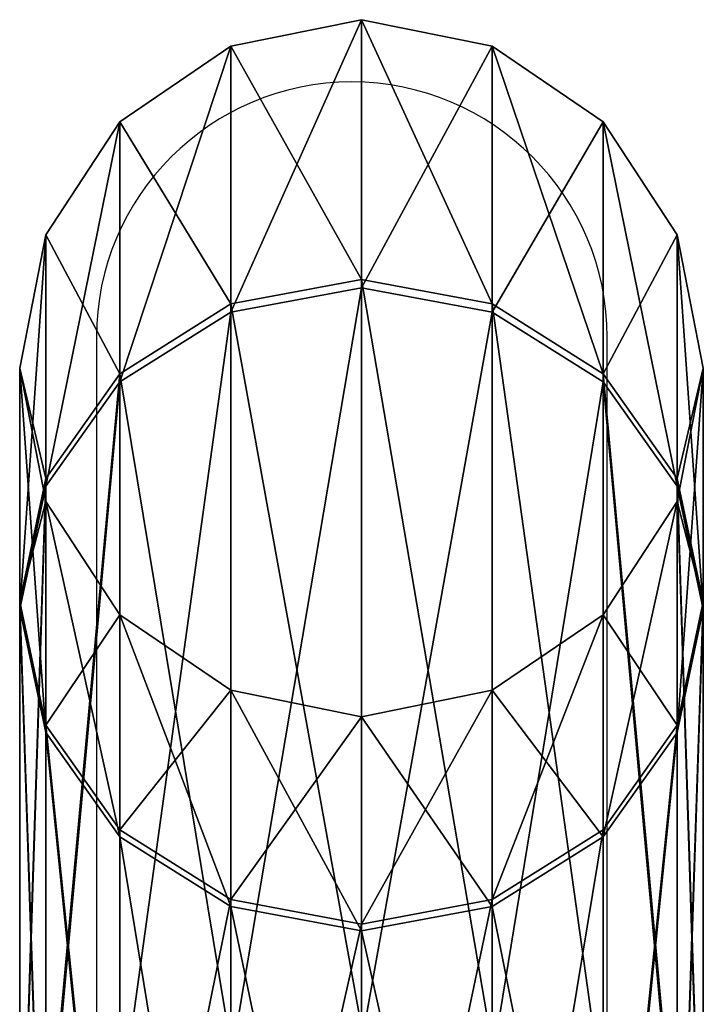
# Model space of a CAD drawing. Units: centimetres. Extents: x -184 to 189, y -165 to 171.
# Drawn here: x 18 to 22, y 16 to 21 of the extents above; entities that cross this region are included whole.
import ezdxf

# ---------------------------------------------------------------- set-up
doc = ezdxf.new("R2010")
doc.units = ezdxf.units.CM
doc.header["$LTSCALE"] = 2.54
doc.layers.get('0').update_dxf_attribs({"true_color": 0xff5454})
doc.layers.add('VP-EQ', color=7, linetype='Continuous', true_color=0x8a3492)

# ---------------------------------------------------------------- blocks, each defined once
blk = doc.blocks.new('Grupuj_1')
at = {"color": 0}
for p, q in [((29.8185, 3.6, 5.2692), (33.3934, 3.6, 10.5832)), ((29.8185, 3.6, 5.2692), (33.3934, 3.6, 10.5832)), ((33.4329, 3.6, 23.1462), (29.8915, 3.6, 28.4826)), ((33.4329, 3.6, 23.1462), (29.8915, 3.6, 28.4826)), ((33.3934, 3.6, 10.5832), (32.7456, 3.463, 10.8539)), ((33.3934, 3.6, 10.5832), (32.7456, 3.463, 10.8539)), ((33.4329, 3.6, 23.1462), (32.7834, 3.463, 22.8795)), ((33.4329, 3.6, 23.1462), (32.7834, 3.463, 22.8795)), ((34.0413, 3.463, 10.3124), (33.3934, 3.6, 10.5832)), ((33.3934, 3.6, 10.5832), (34.6626, 3.6, 16.8607)), ((34.0413, 3.463, 10.3124), (33.3934, 3.6, 10.5832)), ((33.3934, 3.6, 10.5832), (34.6626, 3.6, 16.8607)), ((34.6626, 3.6, 16.8607), (33.4329, 3.6, 23.1462)), ((34.0825, 3.463, 23.4128), (33.4329, 3.6, 23.1462)), ((34.6626, 3.6, 16.8607), (33.4329, 3.6, 23.1462)), ((34.0825, 3.463, 23.4128), (33.4329, 3.6, 23.1462)), ((34.6626, 3.6, 16.8607), (33.9605, 3.463, 16.863)), ((34.6626, 3.6, 16.8607), (33.9605, 3.463, 16.863)), ((35.3648, 3.463, 16.8585), (34.6626, 3.6, 16.8607)), ((35.3648, 3.463, 16.8585), (34.6626, 3.6, 16.8607)), ((29.3235, 3.463, 5.7672), (32.7456, 3.463, 10.8539)), ((29.3235, 3.463, 5.7672), (32.7456, 3.463, 10.8539)), ((32.7834, 3.463, 22.8795), (29.3935, 3.463, 27.9876)), ((32.7834, 3.463, 22.8795), (29.3935, 3.463, 27.9876)), ((30.3134, 3.463, 4.7711), (34.0413, 3.463, 10.3124)), ((30.3134, 3.463, 4.7711), (34.0413, 3.463, 10.3124)), ((34.0825, 3.463, 23.4128), (30.3896, 3.463, 28.9775)), ((34.0825, 3.463, 23.4128), (30.3896, 3.463, 28.9775)), ((32.7456, 3.463, 10.8539), (32.1963, 3.0728, 11.0835)), ((32.7456, 3.463, 10.8539), (32.1963, 3.0728, 11.0835)), ((32.7834, 3.463, 22.8795), (32.2327, 3.0728, 22.6534)), ((32.7834, 3.463, 22.8795), (32.2327, 3.0728, 22.6534)), ((32.7456, 3.463, 10.8539), (33.9605, 3.463, 16.863)), ((32.7456, 3.463, 10.8539), (33.9605, 3.463, 16.863)), ((33.9605, 3.463, 16.863), (32.7834, 3.463, 22.8795)), ((33.9605, 3.463, 16.863), (32.7834, 3.463, 22.8795)), ((33.9605, 3.463, 16.863), (33.3652, 3.0728, 16.8648)), ((33.9605, 3.463, 16.863), (33.3652, 3.0728, 16.8648)), ((34.5905, 3.0728, 10.0829), (34.0413, 3.463, 10.3124)), ((34.0413, 3.463, 10.3124), (35.3648, 3.463, 16.8585)), ((34.5905, 3.0728, 10.0829), (34.0413, 3.463, 10.3124)), ((34.0413, 3.463, 10.3124), (35.3648, 3.463, 16.8585)), ((35.3648, 3.463, 16.8585), (34.0825, 3.463, 23.4128)), ((35.3648, 3.463, 16.8585), (34.0825, 3.463, 23.4128)), ((34.6331, 3.0728, 23.6389), (34.0825, 3.463, 23.4128)), ((34.6331, 3.0728, 23.6389), (34.0825, 3.463, 23.4128)), ((35.96, 3.0728, 16.8567), (35.3648, 3.463, 16.8585)), ((35.96, 3.0728, 16.8567), (35.3648, 3.463, 16.8585)), ((28.904, 3.0728, 6.1895), (32.1963, 3.0728, 11.0835)), ((28.904, 3.0728, 6.1895), (32.1963, 3.0728, 11.0835)), ((32.2327, 3.0728, 22.6534), (28.9712, 3.0728, 27.568)), ((32.2327, 3.0728, 22.6534), (28.9712, 3.0728, 27.568)), ((30.733, 3.0728, 4.3489), (34.5905, 3.0728, 10.0829)), ((30.733, 3.0728, 4.3489), (34.5905, 3.0728, 10.0829)), ((34.6331, 3.0728, 23.6389), (30.8118, 3.0728, 29.3971)), ((34.6331, 3.0728, 23.6389), (30.8118, 3.0728, 29.3971)), ((32.1963, 3.0728, 11.0835), (31.8294, 2.4888, 11.2368)), ((32.1963, 3.0728, 11.0835), (31.8294, 2.4888, 11.2368)), ((32.2327, 3.0728, 22.6534), (31.8648, 2.4888, 22.5024)), ((32.2327, 3.0728, 22.6534), (31.8648, 2.4888, 22.5024)), ((32.1963, 3.0728, 11.0835), (33.3652, 3.0728, 16.8648)), ((32.1963, 3.0728, 11.0835), (33.3652, 3.0728, 16.8648)), ((33.3652, 3.0728, 16.8648), (32.2327, 3.0728, 22.6534)), ((33.3652, 3.0728, 16.8648), (32.2327, 3.0728, 22.6534)), ((33.3652, 3.0728, 16.8648), (32.9675, 2.4888, 16.8661)), ((33.3652, 3.0728, 16.8648), (32.9675, 2.4888, 16.8661)), ((34.5905, 3.0728, 10.0829), (35.96, 3.0728, 16.8567)), ((34.9575, 2.4888, 9.9296), (34.5905, 3.0728, 10.0829)), ((34.9575, 2.4888, 9.9296), (34.5905, 3.0728, 10.0829)), ((34.5905, 3.0728, 10.0829), (35.96, 3.0728, 16.8567)), ((35.96, 3.0728, 16.8567), (34.6331, 3.0728, 23.6389)), ((35.96, 3.0728, 16.8567), (34.6331, 3.0728, 23.6389)), ((35.0011, 2.4888, 23.7899), (34.6331, 3.0728, 23.6389)), ((35.0011, 2.4888, 23.7899), (34.6331, 3.0728, 23.6389)), ((36.3578, 2.4888, 16.8554), (35.96, 3.0728, 16.8567)), ((36.3578, 2.4888, 16.8554), (35.96, 3.0728, 16.8567)), ((28.6236, 2.4888, 6.4716), (31.8294, 2.4888, 11.2368)), ((28.6236, 2.4888, 6.4716), (31.8294, 2.4888, 11.2368)), ((31.8648, 2.4888, 22.5024), (28.6891, 2.4888, 27.2877)), ((31.8648, 2.4888, 22.5024), (28.6891, 2.4888, 27.2877)), ((31.0133, 2.4888, 4.0668), (34.9575, 2.4888, 9.9296)), ((31.0133, 2.4888, 4.0668), (34.9575, 2.4888, 9.9296)), ((35.0011, 2.4888, 23.7899), (31.0939, 2.4888, 29.6774)), ((35.0011, 2.4888, 23.7899), (31.0939, 2.4888, 29.6774)), ((31.8294, 2.4888, 11.2368), (31.7005, 1.8, 11.2907)), ((31.8294, 2.4888, 11.2368), (31.7005, 1.8, 11.2907)), ((31.8648, 2.4888, 22.5024), (31.7356, 1.8, 22.4494)), ((31.8648, 2.4888, 22.5024), (31.7356, 1.8, 22.4494)), ((31.8294, 2.4888, 11.2368), (32.9675, 2.4888, 16.8661)), ((31.8294, 2.4888, 11.2368), (32.9675, 2.4888, 16.8661)), ((32.9675, 2.4888, 16.8661), (31.8648, 2.4888, 22.5024)), ((32.9675, 2.4888, 16.8661), (31.8648, 2.4888, 22.5024)), ((32.9675, 2.4888, 16.8661), (32.8278, 1.8, 16.8665)), ((32.9675, 2.4888, 16.8661), (32.8278, 1.8, 16.8665)), ((35.0863, 1.8, 9.8757), (34.9575, 2.4888, 9.9296)), ((34.9575, 2.4888, 9.9296), (36.3578, 2.4888, 16.8554)), ((35.0863, 1.8, 9.8757), (34.9575, 2.4888, 9.9296)), ((34.9575, 2.4888, 9.9296), (36.3578, 2.4888, 16.8554)), ((36.3578, 2.4888, 16.8554), (35.0011, 2.4888, 23.7899)), ((36.3578, 2.4888, 16.8554), (35.0011, 2.4888, 23.7899)), ((35.1303, 1.8, 23.843), (35.0011, 2.4888, 23.7899)), ((35.1303, 1.8, 23.843), (35.0011, 2.4888, 23.7899)), ((36.4974, 1.8, 16.855), (36.3578, 2.4888, 16.8554)), ((36.4974, 1.8, 16.855), (36.3578, 2.4888, 16.8554)), ((28.5252, 1.8, 6.5707), (31.7005, 1.8, 11.2907)), ((28.5252, 1.8, 6.5707), (31.7005, 1.8, 11.2907)), ((31.7356, 1.8, 22.4494), (28.59, 1.8, 27.1892)), ((31.7356, 1.8, 22.4494), (28.59, 1.8, 27.1892)), ((31.1118, 1.8, 3.9677), (35.0863, 1.8, 9.8757)), ((31.1118, 1.8, 3.9677), (35.0863, 1.8, 9.8757)), ((35.1303, 1.8, 23.843), (31.193, 1.8, 29.7759)), ((35.1303, 1.8, 23.843), (31.193, 1.8, 29.7759)), ((31.7005, 1.8, 11.2907), (31.8294, 1.1112, 11.2368)), ((31.7005, 1.8, 11.2907), (32.8278, 1.8, 16.8665)), ((31.7005, 1.8, 11.2907), (31.8294, 1.1112, 11.2368)), ((31.7005, 1.8, 11.2907), (32.8278, 1.8, 16.8665)), ((31.7356, 1.8, 22.4494), (31.8648, 1.1112, 22.5024)), ((32.8278, 1.8, 16.8665), (31.7356, 1.8, 22.4494)), ((32.8278, 1.8, 16.8665), (31.7356, 1.8, 22.4494)), ((31.7356, 1.8, 22.4494), (31.8648, 1.1112, 22.5024)), ((32.8278, 1.8, 16.8665), (32.9675, 1.1112, 16.8661)), ((32.8278, 1.8, 16.8665), (32.9675, 1.1112, 16.8661)), ((34.9575, 1.1112, 9.9296), (35.0863, 1.8, 9.8757)), ((34.9575, 1.1112, 9.9296), (35.0863, 1.8, 9.8757)), ((35.0011, 1.1112, 23.7899), (35.1303, 1.8, 23.843)), ((35.0011, 1.1112, 23.7899), (35.1303, 1.8, 23.843)), ((35.0863, 1.8, 9.8757), (36.4974, 1.8, 16.855)), ((35.0863, 1.8, 9.8757), (36.4974, 1.8, 16.855)), ((36.4974, 1.8, 16.855), (35.1303, 1.8, 23.843)), ((36.4974, 1.8, 16.855), (35.1303, 1.8, 23.843)), ((36.3578, 1.1112, 16.8554), (36.4974, 1.8, 16.855)), ((36.3578, 1.1112, 16.8554), (36.4974, 1.8, 16.855)), ((28.6236, 1.1112, 6.4716), (31.8294, 1.1112, 11.2368)), ((28.6236, 1.1112, 6.4716), (31.8294, 1.1112, 11.2368)), ((31.8648, 1.1112, 22.5024), (28.6891, 1.1112, 27.2877)), ((31.8648, 1.1112, 22.5024), (28.6891, 1.1112, 27.2877)), ((34.9575, 1.1112, 9.9296), (31.0133, 1.1112, 4.0668)), ((34.9575, 1.1112, 9.9296), (31.0133, 1.1112, 4.0668)), ((31.0939, 1.1112, 29.6774), (35.0011, 1.1112, 23.7899)), ((31.0939, 1.1112, 29.6774), (35.0011, 1.1112, 23.7899)), ((31.8294, 1.1112, 11.2368), (32.1963, 0.5272, 11.0835)), ((31.8294, 1.1112, 11.2368), (32.1963, 0.5272, 11.0835)), ((31.8294, 1.1112, 11.2368), (32.9675, 1.1112, 16.8661)), ((31.8294, 1.1112, 11.2368), (32.9675, 1.1112, 16.8661)), ((31.8648, 1.1112, 22.5024), (32.2327, 0.5272, 22.6534)), ((32.9675, 1.1112, 16.8661), (31.8648, 1.1112, 22.5024)), ((32.9675, 1.1112, 16.8661), (31.8648, 1.1112, 22.5024)), ((31.8648, 1.1112, 22.5024), (32.2327, 0.5272, 22.6534)), ((32.9675, 1.1112, 16.8661), (33.3652, 0.5272, 16.8648)), ((32.9675, 1.1112, 16.8661), (33.3652, 0.5272, 16.8648)), ((34.5905, 0.5272, 10.0829), (34.9575, 1.1112, 9.9296)), ((34.5905, 0.5272, 10.0829), (34.9575, 1.1112, 9.9296)), ((34.6331, 0.5272, 23.6389), (35.0011, 1.1112, 23.7899)), ((34.6331, 0.5272, 23.6389), (35.0011, 1.1112, 23.7899)), ((36.3578, 1.1112, 16.8554), (34.9575, 1.1112, 9.9296)), ((36.3578, 1.1112, 16.8554), (34.9575, 1.1112, 9.9296)), ((35.0011, 1.1112, 23.7899), (36.3578, 1.1112, 16.8554)), ((35.0011, 1.1112, 23.7899), (36.3578, 1.1112, 16.8554)), ((35.96, 0.5272, 16.8567), (36.3578, 1.1112, 16.8554)), ((35.96, 0.5272, 16.8567), (36.3578, 1.1112, 16.8554)), ((28.904, 0.5272, 6.1895), (32.1963, 0.5272, 11.0835)), ((28.904, 0.5272, 6.1895), (32.1963, 0.5272, 11.0835)), ((32.2327, 0.5272, 22.6534), (28.9712, 0.5272, 27.568)), ((32.2327, 0.5272, 22.6534), (28.9712, 0.5272, 27.568)), ((30.733, 0.5272, 4.3489), (34.5905, 0.5272, 10.0829)), ((30.733, 0.5272, 4.3489), (34.5905, 0.5272, 10.0829)), ((34.6331, 0.5272, 23.6389), (30.8118, 0.5272, 29.3971)), ((34.6331, 0.5272, 23.6389), (30.8118, 0.5272, 29.3971)), ((32.1963, 0.5272, 11.0835), (32.7456, 0.137, 10.8539)), ((32.1963, 0.5272, 11.0835), (32.7456, 0.137, 10.8539)), ((32.1963, 0.5272, 11.0835), (33.3652, 0.5272, 16.8648)), ((32.1963, 0.5272, 11.0835), (33.3652, 0.5272, 16.8648)), ((33.3652, 0.5272, 16.8648), (32.2327, 0.5272, 22.6534)), ((32.2327, 0.5272, 22.6534), (32.7834, 0.137, 22.8795)), ((33.3652, 0.5272, 16.8648), (32.2327, 0.5272, 22.6534)), ((32.2327, 0.5272, 22.6534), (32.7834, 0.137, 22.8795)), ((33.3652, 0.5272, 16.8648), (33.9605, 0.137, 16.863)), ((33.3652, 0.5272, 16.8648), (33.9605, 0.137, 16.863)), ((34.0413, 0.137, 10.3124), (34.5905, 0.5272, 10.0829)), ((34.0413, 0.137, 10.3124), (34.5905, 0.5272, 10.0829)), ((34.0825, 0.137, 23.4128), (34.6331, 0.5272, 23.6389)), ((34.0825, 0.137, 23.4128), (34.6331, 0.5272, 23.6389)), ((34.5905, 0.5272, 10.0829), (35.96, 0.5272, 16.8567)), ((34.5905, 0.5272, 10.0829), (35.96, 0.5272, 16.8567)), ((35.96, 0.5272, 16.8567), (34.6331, 0.5272, 23.6389)), ((35.96, 0.5272, 16.8567), (34.6331, 0.5272, 23.6389)), ((35.3648, 0.137, 16.8585), (35.96, 0.5272, 16.8567)), ((35.3648, 0.137, 16.8585), (35.96, 0.5272, 16.8567)), ((29.3235, 0.137, 5.7672), (32.7456, 0.137, 10.8539)), ((29.3235, 0.137, 5.7672), (32.7456, 0.137, 10.8539)), ((32.7834, 0.137, 22.8795), (29.3935, 0.137, 27.9876)), ((32.7834, 0.137, 22.8795), (29.3935, 0.137, 27.9876)), ((30.3134, 0.137, 4.7711), (34.0413, 0.137, 10.3124)), ((30.3134, 0.137, 4.7711), (34.0413, 0.137, 10.3124)), ((34.0825, 0.137, 23.4128), (30.3896, 0.137, 28.9775)), ((34.0825, 0.137, 23.4128), (30.3896, 0.137, 28.9775)), ((32.7456, 0.137, 10.8539), (33.3934, 0, 10.5832)), ((32.7456, 0.137, 10.8539), (33.3934, 0, 10.5832)), ((32.7456, 0.137, 10.8539), (33.9605, 0.137, 16.863)), ((32.7456, 0.137, 10.8539), (33.9605, 0.137, 16.863)), ((32.7834, 0.137, 22.8795), (33.4329, 0, 23.1462)), ((33.9605, 0.137, 16.863), (32.7834, 0.137, 22.8795)), ((33.9605, 0.137, 16.863), (32.7834, 0.137, 22.8795)), ((32.7834, 0.137, 22.8795), (33.4329, 0, 23.1462)), ((33.3934, 0, 10.5832), (34.0413, 0.137, 10.3124)), ((33.3934, 0, 10.5832), (34.0413, 0.137, 10.3124)), ((33.4329, 0, 23.1462), (34.0825, 0.137, 23.4128)), ((33.4329, 0, 23.1462), (34.0825, 0.137, 23.4128)), ((33.9605, 0.137, 16.863), (34.6626, 0, 16.8607)), ((33.9605, 0.137, 16.863), (34.6626, 0, 16.8607)), ((34.0413, 0.137, 10.3124), (35.3648, 0.137, 16.8585)), ((34.0413, 0.137, 10.3124), (35.3648, 0.137, 16.8585)), ((35.3648, 0.137, 16.8585), (34.0825, 0.137, 23.4128)), ((35.3648, 0.137, 16.8585), (34.0825, 0.137, 23.4128)), ((34.6626, 0, 16.8607), (35.3648, 0.137, 16.8585)), ((34.6626, 0, 16.8607), (35.3648, 0.137, 16.8585)), ((29.8185, 0, 5.2692), (33.3934, 0, 10.5832)), ((29.8185, 0, 5.2692), (33.3934, 0, 10.5832)), ((33.4329, 0, 23.1462), (29.8915, 0, 28.4826)), ((33.4329, 0, 23.1462), (29.8915, 0, 28.4826)), ((33.3934, 0, 10.5832), (34.6626, 0, 16.8607)), ((33.3934, 0, 10.5832), (34.6626, 0, 16.8607)), ((34.6626, 0, 16.8607), (33.4329, 0, 23.1462)), ((34.6626, 0, 16.8607), (33.4329, 0, 23.1462))]:
    blk.add_line(p, q, dxfattribs=at)
mesh = blk.add_polyface(dxfattribs=at)
corners = [(29.3235, 3.463, 5.7672), (33.3934, 3.6, 10.5832), (29.8185, 3.6, 5.2692), (32.7456, 3.463, 10.8539)]
mesh.append_faces([[corners[k] for k in face] for face in [(0, 1, 2), (1, 0, 3)]], dxfattribs={"vtx0": -1, "color": 0})
mesh = blk.add_polyface(dxfattribs=at)
corners = [(29.3935, 3.463, 27.9876), (33.4329, 3.6, 23.1462), (32.7834, 3.463, 22.8795), (29.8915, 3.6, 28.4826)]
mesh.append_faces([[corners[k] for k in face] for face in [(0, 1, 2), (1, 0, 3)]], dxfattribs={"vtx0": -1, "color": 0})
mesh = blk.add_polyface(dxfattribs=at)
corners = [(29.8185, 3.6, 5.2692), (34.0413, 3.463, 10.3124), (30.3134, 3.463, 4.7711), (33.3934, 3.6, 10.5832)]
mesh.append_faces([[corners[k] for k in face] for face in [(0, 1, 2), (1, 0, 3)]], dxfattribs={"vtx0": -1, "color": 0})
mesh = blk.add_polyface(dxfattribs=at)
corners = [(29.8915, 3.6, 28.4826), (34.0825, 3.463, 23.4128), (33.4329, 3.6, 23.1462), (30.3896, 3.463, 28.9775)]
mesh.append_faces([[corners[k] for k in face] for face in [(0, 1, 2), (1, 0, 3)]], dxfattribs={"vtx0": -1, "color": 0})
mesh = blk.add_polyface(dxfattribs=at)
corners = [(32.7456, 3.463, 10.8539), (34.6626, 3.6, 16.8607), (33.3934, 3.6, 10.5832), (33.9605, 3.463, 16.863)]
mesh.append_faces([[corners[k] for k in face] for face in [(0, 1, 2), (1, 0, 3)]], dxfattribs={"vtx0": -1, "color": 0})
mesh = blk.add_polyface(dxfattribs=at)
corners = [(33.9605, 3.463, 16.863), (33.4329, 3.6, 23.1462), (34.6626, 3.6, 16.8607), (32.7834, 3.463, 22.8795)]
mesh.append_faces([[corners[k] for k in face] for face in [(0, 1, 2), (1, 0, 3)]], dxfattribs={"vtx0": -1, "color": 0})
mesh = blk.add_polyface(dxfattribs=at)
corners = [(33.3934, 3.6, 10.5832), (35.3648, 3.463, 16.8585), (34.0413, 3.463, 10.3124), (34.6626, 3.6, 16.8607)]
mesh.append_faces([[corners[k] for k in face] for face in [(0, 1, 2), (1, 0, 3)]], dxfattribs={"vtx0": -1, "color": 0})
mesh = blk.add_polyface(dxfattribs=at)
corners = [(34.6626, 3.6, 16.8607), (34.0825, 3.463, 23.4128), (35.3648, 3.463, 16.8585), (33.4329, 3.6, 23.1462)]
mesh.append_faces([[corners[k] for k in face] for face in [(0, 1, 2), (1, 0, 3)]], dxfattribs={"vtx0": -1, "color": 0})
mesh = blk.add_polyface(dxfattribs=at)
corners = [(28.904, 3.0728, 6.1895), (32.7456, 3.463, 10.8539), (29.3235, 3.463, 5.7672), (32.1963, 3.0728, 11.0835)]
mesh.append_faces([[corners[k] for k in face] for face in [(0, 1, 2), (1, 0, 3)]], dxfattribs={"vtx0": -1, "color": 0})
mesh = blk.add_polyface(dxfattribs=at)
corners = [(28.9712, 3.0728, 27.568), (32.7834, 3.463, 22.8795), (32.2327, 3.0728, 22.6534), (29.3935, 3.463, 27.9876)]
mesh.append_faces([[corners[k] for k in face] for face in [(0, 1, 2), (1, 0, 3)]], dxfattribs={"vtx0": -1, "color": 0})
mesh = blk.add_polyface(dxfattribs=at)
corners = [(30.3134, 3.463, 4.7711), (34.5905, 3.0728, 10.0829), (30.733, 3.0728, 4.3489), (34.0413, 3.463, 10.3124)]
mesh.append_faces([[corners[k] for k in face] for face in [(0, 1, 2), (1, 0, 3)]], dxfattribs={"vtx0": -1, "color": 0})
mesh = blk.add_polyface(dxfattribs=at)
corners = [(30.3896, 3.463, 28.9775), (34.6331, 3.0728, 23.6389), (34.0825, 3.463, 23.4128), (30.8118, 3.0728, 29.3971)]
mesh.append_faces([[corners[k] for k in face] for face in [(0, 1, 2), (1, 0, 3)]], dxfattribs={"vtx0": -1, "color": 0})
mesh = blk.add_polyface(dxfattribs=at)
corners = [(32.1963, 3.0728, 11.0835), (33.9605, 3.463, 16.863), (32.7456, 3.463, 10.8539), (33.3652, 3.0728, 16.8648)]
mesh.append_faces([[corners[k] for k in face] for face in [(0, 1, 2), (1, 0, 3)]], dxfattribs={"vtx0": -1, "color": 0})
mesh = blk.add_polyface(dxfattribs=at)
corners = [(33.3652, 3.0728, 16.8648), (32.7834, 3.463, 22.8795), (33.9605, 3.463, 16.863), (32.2327, 3.0728, 22.6534)]
mesh.append_faces([[corners[k] for k in face] for face in [(0, 1, 2), (1, 0, 3)]], dxfattribs={"vtx0": -1, "color": 0})
mesh = blk.add_polyface(dxfattribs=at)
corners = [(34.0413, 3.463, 10.3124), (35.96, 3.0728, 16.8567), (34.5905, 3.0728, 10.0829), (35.3648, 3.463, 16.8585)]
mesh.append_faces([[corners[k] for k in face] for face in [(0, 1, 2), (1, 0, 3)]], dxfattribs={"vtx0": -1, "color": 0})
mesh = blk.add_polyface(dxfattribs=at)
corners = [(35.3648, 3.463, 16.8585), (34.6331, 3.0728, 23.6389), (35.96, 3.0728, 16.8567), (34.0825, 3.463, 23.4128)]
mesh.append_faces([[corners[k] for k in face] for face in [(0, 1, 2), (1, 0, 3)]], dxfattribs={"vtx0": -1, "color": 0})
mesh = blk.add_polyface(dxfattribs=at)
corners = [(32.1963, 3.0728, 11.0835), (28.6236, 2.4888, 6.4716), (31.8294, 2.4888, 11.2368), (28.904, 3.0728, 6.1895)]
mesh.append_faces([[corners[k] for k in face] for face in [(0, 1, 2), (1, 0, 3)]], dxfattribs={"vtx0": -1, "color": 0})
mesh = blk.add_polyface(dxfattribs=at)
corners = [(28.9712, 3.0728, 27.568), (31.8648, 2.4888, 22.5024), (28.6891, 2.4888, 27.2877), (32.2327, 3.0728, 22.6534)]
mesh.append_faces([[corners[k] for k in face] for face in [(0, 1, 2), (1, 0, 3)]], dxfattribs={"vtx0": -1, "color": 0})
mesh = blk.add_polyface(dxfattribs=at)
corners = [(30.733, 3.0728, 4.3489), (34.9575, 2.4888, 9.9296), (31.0133, 2.4888, 4.0668), (34.5905, 3.0728, 10.0829)]
mesh.append_faces([[corners[k] for k in face] for face in [(0, 1, 2), (1, 0, 3)]], dxfattribs={"vtx0": -1, "color": 0})
mesh = blk.add_polyface(dxfattribs=at)
corners = [(34.6331, 3.0728, 23.6389), (31.0939, 2.4888, 29.6774), (35.0011, 2.4888, 23.7899), (30.8118, 3.0728, 29.3971)]
mesh.append_faces([[corners[k] for k in face] for face in [(0, 1, 2), (1, 0, 3)]], dxfattribs={"vtx0": -1, "color": 0})
mesh = blk.add_polyface(dxfattribs=at)
corners = [(33.3652, 3.0728, 16.8648), (31.8294, 2.4888, 11.2368), (32.9675, 2.4888, 16.8661), (32.1963, 3.0728, 11.0835)]
mesh.append_faces([[corners[k] for k in face] for face in [(0, 1, 2), (1, 0, 3)]], dxfattribs={"vtx0": -1, "color": 0})
mesh = blk.add_polyface(dxfattribs=at)
corners = [(32.2327, 3.0728, 22.6534), (32.9675, 2.4888, 16.8661), (31.8648, 2.4888, 22.5024), (33.3652, 3.0728, 16.8648)]
mesh.append_faces([[corners[k] for k in face] for face in [(0, 1, 2), (1, 0, 3)]], dxfattribs={"vtx0": -1, "color": 0})
mesh = blk.add_polyface(dxfattribs=at)
corners = [(34.5905, 3.0728, 10.0829), (36.3578, 2.4888, 16.8554), (34.9575, 2.4888, 9.9296), (35.96, 3.0728, 16.8567)]
mesh.append_faces([[corners[k] for k in face] for face in [(0, 1, 2), (1, 0, 3)]], dxfattribs={"vtx0": -1, "color": 0})
mesh = blk.add_polyface(dxfattribs=at)
corners = [(35.96, 3.0728, 16.8567), (35.0011, 2.4888, 23.7899), (36.3578, 2.4888, 16.8554), (34.6331, 3.0728, 23.6389)]
mesh.append_faces([[corners[k] for k in face] for face in [(0, 1, 2), (1, 0, 3)]], dxfattribs={"vtx0": -1, "color": 0})
mesh = blk.add_polyface(dxfattribs=at)
corners = [(31.8294, 2.4888, 11.2368), (28.5252, 1.8, 6.5707), (31.7005, 1.8, 11.2907), (28.6236, 2.4888, 6.4716)]
mesh.append_faces([[corners[k] for k in face] for face in [(0, 1, 2), (1, 0, 3)]], dxfattribs={"vtx0": -1, "color": 0})
mesh = blk.add_polyface(dxfattribs=at)
corners = [(28.6891, 2.4888, 27.2877), (31.7356, 1.8, 22.4494), (28.59, 1.8, 27.1892), (31.8648, 2.4888, 22.5024)]
mesh.append_faces([[corners[k] for k in face] for face in [(0, 1, 2), (1, 0, 3)]], dxfattribs={"vtx0": -1, "color": 0})
mesh = blk.add_polyface(dxfattribs=at)
corners = [(31.0133, 2.4888, 4.0668), (35.0863, 1.8, 9.8757), (31.1118, 1.8, 3.9677), (34.9575, 2.4888, 9.9296)]
mesh.append_faces([[corners[k] for k in face] for face in [(0, 1, 2), (1, 0, 3)]], dxfattribs={"vtx0": -1, "color": 0})
mesh = blk.add_polyface(dxfattribs=at)
corners = [(35.0011, 2.4888, 23.7899), (31.193, 1.8, 29.7759), (35.1303, 1.8, 23.843), (31.0939, 2.4888, 29.6774)]
mesh.append_faces([[corners[k] for k in face] for face in [(0, 1, 2), (1, 0, 3)]], dxfattribs={"vtx0": -1, "color": 0})
mesh = blk.add_polyface(dxfattribs=at)
corners = [(32.9675, 2.4888, 16.8661), (31.7005, 1.8, 11.2907), (32.8278, 1.8, 16.8665), (31.8294, 2.4888, 11.2368)]
mesh.append_faces([[corners[k] for k in face] for face in [(0, 1, 2), (1, 0, 3)]], dxfattribs={"vtx0": -1, "color": 0})
mesh = blk.add_polyface(dxfattribs=at)
corners = [(31.8648, 2.4888, 22.5024), (32.8278, 1.8, 16.8665), (31.7356, 1.8, 22.4494), (32.9675, 2.4888, 16.8661)]
mesh.append_faces([[corners[k] for k in face] for face in [(0, 1, 2), (1, 0, 3)]], dxfattribs={"vtx0": -1, "color": 0})
mesh = blk.add_polyface(dxfattribs=at)
corners = [(34.9575, 2.4888, 9.9296), (36.4974, 1.8, 16.855), (35.0863, 1.8, 9.8757), (36.3578, 2.4888, 16.8554)]
mesh.append_faces([[corners[k] for k in face] for face in [(0, 1, 2), (1, 0, 3)]], dxfattribs={"vtx0": -1, "color": 0})
mesh = blk.add_polyface(dxfattribs=at)
corners = [(36.3578, 2.4888, 16.8554), (35.1303, 1.8, 23.843), (36.4974, 1.8, 16.855), (35.0011, 2.4888, 23.7899)]
mesh.append_faces([[corners[k] for k in face] for face in [(0, 1, 2), (1, 0, 3)]], dxfattribs={"vtx0": -1, "color": 0})
mesh = blk.add_polyface(dxfattribs=at)
corners = [(31.7005, 1.8, 11.2907), (28.6236, 1.1112, 6.4716), (31.8294, 1.1112, 11.2368), (28.5252, 1.8, 6.5707)]
mesh.append_faces([[corners[k] for k in face] for face in [(0, 1, 2), (1, 0, 3)]], dxfattribs={"vtx0": -1, "color": 0})
mesh = blk.add_polyface(dxfattribs=at)
corners = [(28.59, 1.8, 27.1892), (31.8648, 1.1112, 22.5024), (28.6891, 1.1112, 27.2877), (31.7356, 1.8, 22.4494)]
mesh.append_faces([[corners[k] for k in face] for face in [(0, 1, 2), (1, 0, 3)]], dxfattribs={"vtx0": -1, "color": 0})
mesh = blk.add_polyface(dxfattribs=at)
corners = [(31.1118, 1.8, 3.9677), (34.9575, 1.1112, 9.9296), (31.0133, 1.1112, 4.0668), (35.0863, 1.8, 9.8757)]
mesh.append_faces([[corners[k] for k in face] for face in [(0, 1, 2), (1, 0, 3)]], dxfattribs={"vtx0": -1, "color": 0})
mesh = blk.add_polyface(dxfattribs=at)
corners = [(35.1303, 1.8, 23.843), (31.0939, 1.1112, 29.6774), (35.0011, 1.1112, 23.7899), (31.193, 1.8, 29.7759)]
mesh.append_faces([[corners[k] for k in face] for face in [(0, 1, 2), (1, 0, 3)]], dxfattribs={"vtx0": -1, "color": 0})
mesh = blk.add_polyface(dxfattribs=at)
corners = [(32.8278, 1.8, 16.8665), (31.8294, 1.1112, 11.2368), (32.9675, 1.1112, 16.8661), (31.7005, 1.8, 11.2907)]
mesh.append_faces([[corners[k] for k in face] for face in [(0, 1, 2), (1, 0, 3)]], dxfattribs={"vtx0": -1, "color": 0})
mesh = blk.add_polyface(dxfattribs=at)
corners = [(31.7356, 1.8, 22.4494), (32.9675, 1.1112, 16.8661), (31.8648, 1.1112, 22.5024), (32.8278, 1.8, 16.8665)]
mesh.append_faces([[corners[k] for k in face] for face in [(0, 1, 2), (1, 0, 3)]], dxfattribs={"vtx0": -1, "color": 0})
mesh = blk.add_polyface(dxfattribs=at)
corners = [(35.0863, 1.8, 9.8757), (36.3578, 1.1112, 16.8554), (34.9575, 1.1112, 9.9296), (36.4974, 1.8, 16.855)]
mesh.append_faces([[corners[k] for k in face] for face in [(0, 1, 2), (1, 0, 3)]], dxfattribs={"vtx0": -1, "color": 0})
mesh = blk.add_polyface(dxfattribs=at)
corners = [(36.4974, 1.8, 16.855), (35.0011, 1.1112, 23.7899), (36.3578, 1.1112, 16.8554), (35.1303, 1.8, 23.843)]
mesh.append_faces([[corners[k] for k in face] for face in [(0, 1, 2), (1, 0, 3)]], dxfattribs={"vtx0": -1, "color": 0})
mesh = blk.add_polyface(dxfattribs=at)
corners = [(31.8294, 1.1112, 11.2368), (28.904, 0.5272, 6.1895), (32.1963, 0.5272, 11.0835), (28.6236, 1.1112, 6.4716)]
mesh.append_faces([[corners[k] for k in face] for face in [(0, 1, 2), (1, 0, 3)]], dxfattribs={"vtx0": -1, "color": 0})
mesh = blk.add_polyface(dxfattribs=at)
corners = [(28.6891, 1.1112, 27.2877), (32.2327, 0.5272, 22.6534), (28.9712, 0.5272, 27.568), (31.8648, 1.1112, 22.5024)]
mesh.append_faces([[corners[k] for k in face] for face in [(0, 1, 2), (1, 0, 3)]], dxfattribs={"vtx0": -1, "color": 0})
mesh = blk.add_polyface(dxfattribs=at)
corners = [(31.0133, 1.1112, 4.0668), (34.5905, 0.5272, 10.0829), (30.733, 0.5272, 4.3489), (34.9575, 1.1112, 9.9296)]
mesh.append_faces([[corners[k] for k in face] for face in [(0, 1, 2), (1, 0, 3)]], dxfattribs={"vtx0": -1, "color": 0})
mesh = blk.add_polyface(dxfattribs=at)
corners = [(35.0011, 1.1112, 23.7899), (30.8118, 0.5272, 29.3971), (34.6331, 0.5272, 23.6389), (31.0939, 1.1112, 29.6774)]
mesh.append_faces([[corners[k] for k in face] for face in [(0, 1, 2), (1, 0, 3)]], dxfattribs={"vtx0": -1, "color": 0})
mesh = blk.add_polyface(dxfattribs=at)
corners = [(32.9675, 1.1112, 16.8661), (32.1963, 0.5272, 11.0835), (33.3652, 0.5272, 16.8648), (31.8294, 1.1112, 11.2368)]
mesh.append_faces([[corners[k] for k in face] for face in [(0, 1, 2), (1, 0, 3)]], dxfattribs={"vtx0": -1, "color": 0})
mesh = blk.add_polyface(dxfattribs=at)
corners = [(31.8648, 1.1112, 22.5024), (33.3652, 0.5272, 16.8648), (32.2327, 0.5272, 22.6534), (32.9675, 1.1112, 16.8661)]
mesh.append_faces([[corners[k] for k in face] for face in [(0, 1, 2), (1, 0, 3)]], dxfattribs={"vtx0": -1, "color": 0})
mesh = blk.add_polyface(dxfattribs=at)
corners = [(34.9575, 1.1112, 9.9296), (35.96, 0.5272, 16.8567), (34.5905, 0.5272, 10.0829), (36.3578, 1.1112, 16.8554)]
mesh.append_faces([[corners[k] for k in face] for face in [(0, 1, 2), (1, 0, 3)]], dxfattribs={"vtx0": -1, "color": 0})
mesh = blk.add_polyface(dxfattribs=at)
corners = [(36.3578, 1.1112, 16.8554), (34.6331, 0.5272, 23.6389), (35.96, 0.5272, 16.8567), (35.0011, 1.1112, 23.7899)]
mesh.append_faces([[corners[k] for k in face] for face in [(0, 1, 2), (1, 0, 3)]], dxfattribs={"vtx0": -1, "color": 0})
mesh = blk.add_polyface(dxfattribs=at)
corners = [(32.7456, 0.137, 10.8539), (28.904, 0.5272, 6.1895), (29.3235, 0.137, 5.7672), (32.1963, 0.5272, 11.0835)]
mesh.append_faces([[corners[k] for k in face] for face in [(0, 1, 2), (1, 0, 3)]], dxfattribs={"vtx0": -1, "color": 0})
mesh = blk.add_polyface(dxfattribs=at)
corners = [(32.7834, 0.137, 22.8795), (28.9712, 0.5272, 27.568), (32.2327, 0.5272, 22.6534), (29.3935, 0.137, 27.9876)]
mesh.append_faces([[corners[k] for k in face] for face in [(0, 1, 2), (1, 0, 3)]], dxfattribs={"vtx0": -1, "color": 0})
mesh = blk.add_polyface(dxfattribs=at)
corners = [(34.5905, 0.5272, 10.0829), (30.3134, 0.137, 4.7711), (30.733, 0.5272, 4.3489), (34.0413, 0.137, 10.3124)]
mesh.append_faces([[corners[k] for k in face] for face in [(0, 1, 2), (1, 0, 3)]], dxfattribs={"vtx0": -1, "color": 0})
mesh = blk.add_polyface(dxfattribs=at)
corners = [(34.6331, 0.5272, 23.6389), (30.3896, 0.137, 28.9775), (34.0825, 0.137, 23.4128), (30.8118, 0.5272, 29.3971)]
mesh.append_faces([[corners[k] for k in face] for face in [(0, 1, 2), (1, 0, 3)]], dxfattribs={"vtx0": -1, "color": 0})
mesh = blk.add_polyface(dxfattribs=at)
corners = [(33.9605, 0.137, 16.863), (32.1963, 0.5272, 11.0835), (32.7456, 0.137, 10.8539), (33.3652, 0.5272, 16.8648)]
mesh.append_faces([[corners[k] for k in face] for face in [(0, 1, 2), (1, 0, 3)]], dxfattribs={"vtx0": -1, "color": 0})
mesh = blk.add_polyface(dxfattribs=at)
corners = [(32.7834, 0.137, 22.8795), (33.3652, 0.5272, 16.8648), (33.9605, 0.137, 16.863), (32.2327, 0.5272, 22.6534)]
mesh.append_faces([[corners[k] for k in face] for face in [(0, 1, 2), (1, 0, 3)]], dxfattribs={"vtx0": -1, "color": 0})
mesh = blk.add_polyface(dxfattribs=at)
corners = [(35.96, 0.5272, 16.8567), (34.0413, 0.137, 10.3124), (34.5905, 0.5272, 10.0829), (35.3648, 0.137, 16.8585)]
mesh.append_faces([[corners[k] for k in face] for face in [(0, 1, 2), (1, 0, 3)]], dxfattribs={"vtx0": -1, "color": 0})
mesh = blk.add_polyface(dxfattribs=at)
corners = [(34.6331, 0.5272, 23.6389), (35.3648, 0.137, 16.8585), (35.96, 0.5272, 16.8567), (34.0825, 0.137, 23.4128)]
mesh.append_faces([[corners[k] for k in face] for face in [(0, 1, 2), (1, 0, 3)]], dxfattribs={"vtx0": -1, "color": 0})
mesh = blk.add_polyface(dxfattribs=at)
corners = [(33.3934, 0, 10.5832), (29.3235, 0.137, 5.7672), (29.8185, 0, 5.2692), (32.7456, 0.137, 10.8539)]
mesh.append_faces([[corners[k] for k in face] for face in [(0, 1, 2), (1, 0, 3)]], dxfattribs={"vtx0": -1, "color": 0})
mesh = blk.add_polyface(dxfattribs=at)
corners = [(33.4329, 0, 23.1462), (29.3935, 0.137, 27.9876), (32.7834, 0.137, 22.8795), (29.8915, 0, 28.4826)]
mesh.append_faces([[corners[k] for k in face] for face in [(0, 1, 2), (1, 0, 3)]], dxfattribs={"vtx0": -1, "color": 0})
mesh = blk.add_polyface(dxfattribs=at)
corners = [(34.0413, 0.137, 10.3124), (29.8185, 0, 5.2692), (30.3134, 0.137, 4.7711), (33.3934, 0, 10.5832)]
mesh.append_faces([[corners[k] for k in face] for face in [(0, 1, 2), (1, 0, 3)]], dxfattribs={"vtx0": -1, "color": 0})
mesh = blk.add_polyface(dxfattribs=at)
corners = [(34.0825, 0.137, 23.4128), (29.8915, 0, 28.4826), (33.4329, 0, 23.1462), (30.3896, 0.137, 28.9775)]
mesh.append_faces([[corners[k] for k in face] for face in [(0, 1, 2), (1, 0, 3)]], dxfattribs={"vtx0": -1, "color": 0})
mesh = blk.add_polyface(dxfattribs=at)
corners = [(34.6626, 0, 16.8607), (32.7456, 0.137, 10.8539), (33.3934, 0, 10.5832), (33.9605, 0.137, 16.863)]
mesh.append_faces([[corners[k] for k in face] for face in [(0, 1, 2), (1, 0, 3)]], dxfattribs={"vtx0": -1, "color": 0})
mesh = blk.add_polyface(dxfattribs=at)
corners = [(33.4329, 0, 23.1462), (33.9605, 0.137, 16.863), (34.6626, 0, 16.8607), (32.7834, 0.137, 22.8795)]
mesh.append_faces([[corners[k] for k in face] for face in [(0, 1, 2), (1, 0, 3)]], dxfattribs={"vtx0": -1, "color": 0})
mesh = blk.add_polyface(dxfattribs=at)
corners = [(35.3648, 0.137, 16.8585), (33.3934, 0, 10.5832), (34.0413, 0.137, 10.3124), (34.6626, 0, 16.8607)]
mesh.append_faces([[corners[k] for k in face] for face in [(0, 1, 2), (1, 0, 3)]], dxfattribs={"vtx0": -1, "color": 0})
mesh = blk.add_polyface(dxfattribs=at)
corners = [(34.0825, 0.137, 23.4128), (34.6626, 0, 16.8607), (35.3648, 0.137, 16.8585), (33.4329, 0, 23.1462)]
mesh.append_faces([[corners[k] for k in face] for face in [(0, 1, 2), (1, 0, 3)]], dxfattribs={"vtx0": -1, "color": 0})
blk = doc.blocks.new('Grupuj_4')
at = {"color": 0}
blk.add_blockref('Grupuj_1', (0.0008, 4.2, 0.1566), dxfattribs=at)
blk = doc.blocks.new('Grupuj_5')
at = {"color": 253, "true_color": 0x989ea1}
blk.add_blockref('Grupuj_4', (0, 13.0762, 50.3841), dxfattribs=at)
blk = doc.blocks.new('RB13611')
at = {"color": 7, "linetype": 'Continuous', "lineweight": 25}
for p, q in [((139.1591, 144.3581), (106.0491, 144.3581)), ((106.0491, 141.6681), (139.1591, 141.6681))]:
    blk.add_line(p, q, dxfattribs=at)
blk.add_arc((106.0491, 143.0131), 1.345, 90, 270, dxfattribs=at)
blk = doc.blocks.new('RB1361 2D')
at = {"layer": 'VP-EQ'}
blk.add_blockref('RB13611', (475.3858, -407.5616), dxfattribs=at)

msp = doc.modelspace()

# ---------------------------------------------------------------- block references
at = {"rotation": 270}
msp.add_blockref('RB1361 2D', (284.535, 601.0137, 1.5322), dxfattribs=at)
at = {"color": 0, "rotation": 90.00000000000001}
msp.add_blockref('Grupuj_5', (39.1137, -15.2465, 0.2388), dxfattribs=at)

doc.saveas('drawing.dxf')
